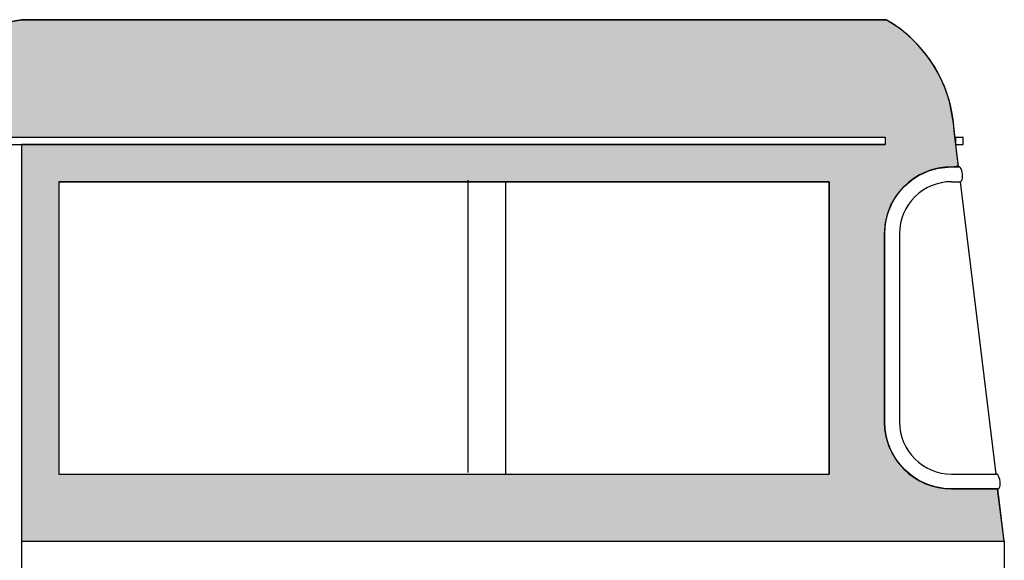
# Model space of a CAD drawing. Extents: x -0.4 to 76.8, y -59 to -31.2.
# Drawn here: x 24.3 to 25.6, y -46.5 to -45.8 of the extents above; entities that cross this region are included whole.
import ezdxf

# ---------------------------------------------------------------- set-up
doc = ezdxf.new("R2010")
doc.units = 0
doc.header["$LTSCALE"] = 0.6
doc.header["$MEASUREMENT"] = 0
doc.layers.get('0').update_dxf_attribs({"color": 252, "linetype": 'CONTINUOUS'})
doc.layers.add('M', color=2, linetype='CONTINUOUS')

msp = doc.modelspace()

# ---------------------------------------------------------------- hatches: boundary and pattern name
at = {"layer": 'M'}
h = msp.add_hatch(color=256, dxfattribs=at)
h.paths.add_polyline_path([(24.2858, -46.483), (25.6058, -46.483), (25.5969, -46.413), (25.535, -46.413), (25.5247, -46.4124), (25.5131, -46.4103), (25.5031, -46.4071), (25.4912, -46.4016), (25.481, -46.395), (25.4714, -46.3866), (25.4625, -46.3762), (25.4551, -46.3644), (25.4509, -46.355), (25.4472, -46.3426), (25.4455, -46.3325), (25.445, -46.323), (25.445, -46.07), (25.4463, -46.0549), (25.4494, -46.0424), (25.4536, -46.0316), (25.4592, -46.0215), (25.4649, -46.0136), (25.4714, -46.0064), (25.4812, -45.9978), (25.4906, -45.9918), (25.5052, -45.9851), (25.5174, -45.9817), (25.535, -45.98), (25.5444, -45.9789), (25.5408, -45.95), (25.5378, -45.9212), (25.5322, -45.892), (25.5255, -45.8722), (25.518, -45.8561), (25.5119, -45.8452), (25.5003, -45.8285), (25.4899, -45.8163), (25.4789, -45.8054), (25.4653, -45.7943), (25.4471, -45.7823), (24.2858, -45.7823), (23.6471, -45.8918), (23.6285, -45.895), (23.612, -45.9007), (23.6, -45.9098), (23.5907, -45.9228), (23.5857, -45.94), (25.446, -45.94), (25.446, -45.95), (24.2858, -45.95)])
h.paths.add_polyline_path([(24.3358, -46), (24.3358, -46.393), (25.3708, -46.393), (25.3708, -46)], flags=16)

# ---------------------------------------------------------------- linework, layer by layer
for p, q in [((23.6285, -45.895), (24.2858, -45.7823)), ((24.2858, -45.7823), (25.4471, -45.7823)), ((23.5857, -45.94), (25.446, -45.94)), ((25.446, -45.94), (25.446, -45.95)), ((25.5445, -45.98), (25.5386, -45.9315)), ((25.5396, -45.94), (25.5508, -45.94)), ((25.5408, -45.95), (25.5408, -45.94)), ((25.5508, -45.95), (25.5508, -45.94)), ((23.5857, -45.95), (25.446, -45.95)), ((24.2858, -45.95), (24.2858, -46.483)), ((25.5408, -45.95), (25.5508, -45.95)), ((25.535, -45.98), (25.5449, -45.98)), ((24.3358, -46), (24.3358, -46.393)), ((24.3358, -46), (25.3708, -46)), ((24.8854, -45.9978), (24.8854, -46.3908)), ((24.9358, -46), (24.9358, -46.393)), ((25.3708, -46), (25.3708, -46.393)), ((25.535, -46), (25.5469, -46)), ((25.5949, -46.393), (25.5469, -46)), ((25.445, -46.07), (25.445, -46.323)), ((25.465, -46.07), (25.465, -46.323)), ((24.3358, -46.393), (25.3708, -46.393)), ((25.535, -46.393), (25.5953, -46.393)), ((25.535, -46.413), (25.5973, -46.413)), ((25.6058, -46.483), (25.5973, -46.413)), ((24.2858, -46.483), (24.2858, -47.118)), ((24.2858, -46.483), (25.6058, -46.483)), ((25.6058, -46.483), (25.6058, -47.118))]:
    msp.add_line(p, q)
for points in [[(24.2858, -46.483), (25.6058, -46.483), (25.5969, -46.413), (25.535, -46.413), (25.5247, -46.4124), (25.5131, -46.4103), (25.5031, -46.4071), (25.4912, -46.4016), (25.481, -46.395), (25.4714, -46.3866), (25.4625, -46.3762), (25.4551, -46.3644), (25.4509, -46.355), (25.4472, -46.3426), (25.4455, -46.3325), (25.445, -46.323), (25.445, -46.07), (25.4463, -46.0549), (25.4494, -46.0424), (25.4536, -46.0316), (25.4592, -46.0215), (25.4649, -46.0136), (25.4714, -46.0064), (25.4812, -45.9978), (25.4906, -45.9918), (25.5052, -45.9851), (25.5174, -45.9817), (25.535, -45.98), (25.5444, -45.9789), (25.5408, -45.95), (25.5378, -45.9212), (25.5322, -45.892), (25.5255, -45.8722), (25.518, -45.8561), (25.5119, -45.8452), (25.5003, -45.8285), (25.4899, -45.8163), (25.4789, -45.8054), (25.4653, -45.7943), (25.4471, -45.7823), (24.2858, -45.7823), (23.6471, -45.8918)], [(23.5857, -45.94), (25.446, -45.94), (25.446, -45.95), (24.2858, -45.95), (24.2858, -46.483)], [(24.3358, -46), (24.3358, -46.393), (25.3708, -46.393), (25.3708, -46), (24.3358, -46)]]:
    msp.add_lwpolyline(points)
for centre, radius, start, end in [((25.356, -45.9408), 0.1828, 2.9176, 60.1201), ((25.535, -46.07), 0.09, 90, 180), ((25.535, -46.07), 0.07, 90, 180), ((25.535, -46.323), 0.09, 180, 270), ((25.535, -46.323), 0.07, 180, 270)]:
    msp.add_arc(centre, radius, start, end)
for centre, ratio, start_param in [((25.5457, -45.99), 0.398919, 3.044372), ((25.5961, -46.403), 0.403614, 3.04323)]:
    msp.add_ellipse(centre, major_axis=(-0.00122, 0.01), ratio=ratio, start_param=start_param, end_param=6.283185)

doc.saveas('drawing.dxf')
